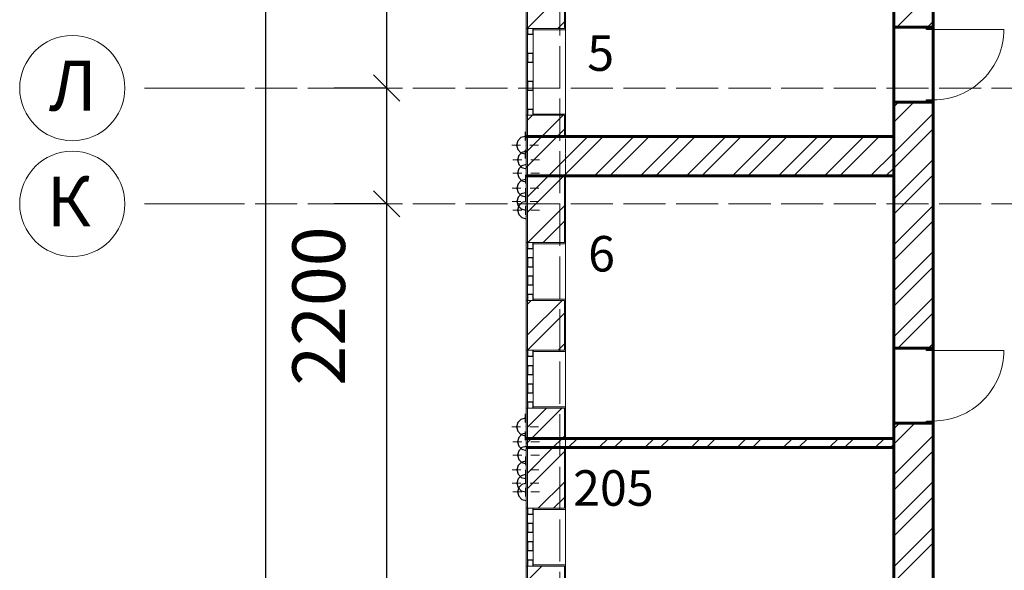
# Model space of a CAD drawing. Units: millimetres. Extents: x -140078 to 52228, y -57717 to 124237.
# Drawn here: x -91140 to -72425, y 90093 to 100562 of the extents above; entities that cross this region are included whole.
import ezdxf

# ---------------------------------------------------------------- set-up
doc = ezdxf.new("R2010")
doc.units = ezdxf.units.MM
doc.linetypes.add('PDF_IMPORT', pattern=[1, 0.8, -0.2])
doc.layers.add('Размеры', color=10, linetype='Continuous')
doc.styles.get("Standard").update_dxf_attribs({"font": 'txt', "oblique": 15, "height": 1000})
doc.dimstyles.new('ISO-25', dxfattribs={"dimtxt": 1000, "dimasz": 500, "dimexe": 1000, "dimexo": 1, "dimgap": 1, "dimtad": 1, "dimdec": 0, "dimtxsty": 'Standard', "dimblk": 'OBLIQUE', "dimcen": 2.5, "dimadec": 0, "dimazin": 0, "dimtfac": 1, "dimtdec": 0, "dimtmove": 0, "dimatfit": 3, "dimfxl": 1, "dimarcsym": 0})

# ---------------------------------------------------------------- blocks, each defined once
blk = doc.blocks.new('_Oblique')
at = {"color": 0, "linetype": 'ByBlock', "lineweight": -2}
blk.add_line((-0.5, -0.5), (0.5, 0.5), dxfattribs=at)
blk = doc.blocks.new('*D24')
at = {"layer": 'Defpoints', "color": 0, "transparency": 16777216}
for p in [(-84164, 97061), (-84164, 97061), (-84164, 68461)]:
    blk.add_point(p, dxfattribs=at)
at = {"layer": 'Размеры', "color": 0, "lineweight": -2, "transparency": 16777216}
for p, q in [((-84165, 97061), (-85164, 97061)), ((-84164, 68461), (-84164, 97061)), ((-84165, 68461), (-85164, 68461))]:
    blk.add_line(p, q, dxfattribs=at)
at = {"layer": 'Размеры', "color": 0, "lineweight": -2, "transparency": 16777216, "xscale": 500, "yscale": 500, "zscale": 500}
for p, rotation in [((-84164, 97061), 90), ((-84164, 68461), 270)]:
    blk.add_blockref('_Oblique', p, dxfattribs=dict(at, rotation=rotation))
at = {"layer": 'Размеры', "color": 0, "transparency": 16777216, "insert": (-84665, 82761), "char_height": 1000, "attachment_point": 5, "rotation": 90}
blk.add_mtext('28600', dxfattribs=at)
blk = doc.blocks.new('*D25')
at = {"layer": 'Defpoints', "color": 0, "transparency": 16777216}
for p in [(-84164, 99261), (-84164, 99261), (-84164, 97061)]:
    blk.add_point(p, dxfattribs=at)
at = {"layer": 'Размеры', "color": 0, "lineweight": -2, "transparency": 16777216}
for p, q in [((-84165, 99261), (-85164, 99261)), ((-84164, 97061), (-84164, 99261)), ((-84165, 97061), (-85164, 97061))]:
    blk.add_line(p, q, dxfattribs=at)
at = {"layer": 'Размеры', "color": 0, "lineweight": -2, "transparency": 16777216, "xscale": 500, "yscale": 500, "zscale": 500}
for p, rotation in [((-84164, 99261), 90), ((-84164, 97061), 270)]:
    blk.add_blockref('_Oblique', p, dxfattribs=dict(at, rotation=rotation))
at = {"layer": 'Размеры', "color": 0, "transparency": 16777216, "insert": (-85327, 95117), "char_height": 1000, "attachment_point": 5, "rotation": 90}
blk.add_mtext('2200', dxfattribs=at)
blk = doc.blocks.new('*D26')
at = {"layer": 'Defpoints', "color": 0, "transparency": 16777216}
for p in [(-84164, 102561), (-84164, 102561), (-84164, 99261)]:
    blk.add_point(p, dxfattribs=at)
at = {"layer": 'Размеры', "color": 0, "lineweight": -2, "transparency": 16777216}
for p, q in [((-85666, 101362), (-85666, 105006)), ((-84165, 102561), (-85164, 102561)), ((-84164, 99261), (-84164, 102561)), ((-84164, 100911), (-85666, 101362)), ((-84165, 99261), (-85164, 99261))]:
    blk.add_line(p, q, dxfattribs=at)
at = {"layer": 'Размеры', "color": 0, "lineweight": -2, "transparency": 16777216, "xscale": 500, "yscale": 500, "zscale": 500}
for p, rotation in [((-84164, 102561), 90), ((-84164, 99261), 270)]:
    blk.add_blockref('_Oblique', p, dxfattribs=dict(at, rotation=rotation))
at = {"layer": 'Размеры', "color": 0, "transparency": 16777216, "insert": (-86167, 103184), "char_height": 1000, "attachment_point": 5, "rotation": 90}
blk.add_mtext('3300', dxfattribs=at)
blk = doc.blocks.new('*D28')
at = {"layer": 'Defpoints', "color": 0, "transparency": 16777216}
for p in [(-87665, 105861), (-86461, 105861), (-87665, -16239)]:
    blk.add_point(p, dxfattribs=at)
at = {"layer": 'Размеры', "color": 0, "lineweight": -2, "transparency": 16777216}
for p, q in [((-87664, 105861), (-85461, 105861)), ((-86461, -16239), (-86461, 105861)), ((-87664, -16239), (-85461, -16239))]:
    blk.add_line(p, q, dxfattribs=at)
at = {"layer": 'Размеры', "color": 0, "lineweight": -2, "transparency": 16777216, "xscale": 500, "yscale": 500, "zscale": 500}
for p, rotation in [((-86461, 105861), 90), ((-86461, -16239), 270)]:
    blk.add_blockref('_Oblique', p, dxfattribs=dict(at, rotation=rotation))
at = {"layer": 'Размеры', "color": 0, "transparency": 16777216, "insert": (-86962, 44811), "char_height": 1000, "attachment_point": 5, "rotation": 90}
blk.add_mtext('122100', dxfattribs=at)

msp = doc.modelspace()

# ---------------------------------------------------------------- linework, layer by layer
at = {"linetype": 'PDF_IMPORT', "lineweight": 5, "ltscale": 1000}
for p, q in [((-80872.4, 108061.3), (-80872.4, -24538.7)), ((-87664.9, 99261.3), (51127.6, 99261.3)), ((-87664.9, 97061.3), (51127.6, 97061.3))]:
    msp.add_line(p, q, dxfattribs=at)
at = {"color": 251, "lineweight": 20, "true_color": 0x696969}
for p, q in [((-81510.4, 106499.3), (-81510.4, 52445.3)), ((-81510.4, 98338.3), (-81510.4, 97590.3)), ((-81510.4, 92602.1), (-81510.4, 92426.1))]:
    msp.add_line(p, q, dxfattribs=at)
at = {"color": 165, "linetype": 'PDF_IMPORT', "lineweight": 20, "ltscale": 1.773349, "true_color": 0x54679e}
msp.add_line((-81510.4, 106499.3), (-81510.4, 52445.3), dxfattribs=at)
at = {"color": 251, "linetype": 'PDF_IMPORT', "lineweight": 20, "ltscale": 1.558152, "true_color": 0x696969}
msp.add_line((-80762.4, 53171.3), (-80762.4, 105751.3), dxfattribs=at)
at = {"color": 165, "linetype": 'PDF_IMPORT', "lineweight": 20, "ltscale": 0.312874, "true_color": 0x54679e}
msp.add_line((-80762.4, 53171.3), (-80762.4, 105751.3), dxfattribs=at)
at = {"color": 7, "lineweight": 60, "ltscale": 1.247994}
msp.add_line((-74524, 105751.3), (-74524, 53171.3), dxfattribs=at)
at = {"color": 7, "lineweight": 15}
for p, q in [((-73776, 105751.3), (-73776, 65227.3)), ((-80762.4, 101408.5), (-80762.4, 98338.3)), ((-74524, 98338.3), (-74524, 101408.5)), ((-80762.4, 98338.3), (-74524, 98338.3)), ((-74524, 97590.3), (-80762.4, 97590.3)), ((-80762.4, 97590.3), (-80762.4, 92602.1)), ((-74524, 92602.1), (-74524, 97590.3)), ((-80762.4, 92602.1), (-74524, 92602.1)), ((-74524, 92426.1), (-80762.4, 92426.1)), ((-80762.4, 92426.1), (-80762.4, 83329.1)), ((-74524, 83329.1), (-74524, 92426.1))]:
    msp.add_line(p, q, dxfattribs=at)
at = {"color": 7, "linetype": 'PDF_IMPORT', "lineweight": 60, "ltscale": 1.70079}
msp.add_line((-73776, 53171.3), (-73776, 105751.3), dxfattribs=at)
at = {"color": 14, "lineweight": 20, "true_color": 0xa80e02}
for p, q in [((-81488.4, 101408.5), (-81488.4, 100394.3)), ((-80784.4, 100394.3), (-80784.4, 101408.5)), ((-81488.4, 100394.3), (-81378.4, 100394.3)), ((-81378.4, 100394.3), (-81488.4, 100394.3)), ((-81488.4, 100394.3), (-81378.4, 100394.3)), ((-81378.4, 100394.3), (-80784.4, 100394.3)), ((-81378.4, 98744.3), (-81488.4, 98744.3)), ((-81488.4, 98744.3), (-81378.4, 98744.3)), ((-81378.4, 98744.3), (-81488.4, 98744.3)), ((-81488.4, 98744.3), (-81488.4, 98338.3)), ((-80784.4, 98744.3), (-81378.4, 98744.3)), ((-80784.4, 98338.3), (-80784.4, 98744.3)), ((-81488.4, 98338.3), (-81488.4, 97590.3)), ((-81488.4, 97590.3), (-81488.4, 96324.5)), ((-80784.4, 96324.5), (-80784.4, 97590.3)), ((-81488.4, 96324.5), (-81378.4, 96324.5)), ((-81378.4, 96324.5), (-81488.4, 96324.5)), ((-81488.4, 96324.5), (-81378.4, 96324.5)), ((-81378.4, 96324.5), (-80784.4, 96324.5)), ((-81378.4, 95224.5), (-81488.4, 95224.5)), ((-81488.4, 95224.5), (-81378.4, 95224.5)), ((-81378.4, 95224.5), (-81488.4, 95224.5)), ((-81488.4, 95224.5), (-81488.4, 94276.8)), ((-80784.4, 95224.5), (-81378.4, 95224.5)), ((-80784.4, 94276.8), (-80784.4, 95224.5)), ((-81488.4, 94276.8), (-81378.4, 94276.8)), ((-81378.4, 94276.8), (-81488.4, 94276.8)), ((-81488.4, 94276.8), (-81378.4, 94276.8)), ((-81378.4, 94276.8), (-80784.4, 94276.8)), ((-81378.4, 93176.9), (-81488.4, 93176.9)), ((-81488.4, 93176.9), (-81378.4, 93176.9)), ((-81378.4, 93176.9), (-81488.4, 93176.9)), ((-81488.4, 93176.9), (-81488.4, 92602.1)), ((-80784.4, 93176.9), (-81378.4, 93176.9)), ((-80784.4, 92602.1), (-80784.4, 93176.9)), ((-81488.4, 92602.1), (-81488.4, 92426.1)), ((-81488.4, 92426.1), (-81488.4, 91273.6)), ((-80784.4, 91273.6), (-80784.4, 92426.1)), ((-81488.4, 91273.6), (-81378.4, 91273.6)), ((-81378.4, 91273.6), (-81488.4, 91273.6)), ((-81488.4, 91273.6), (-81378.4, 91273.6)), ((-81378.4, 91273.6), (-80784.4, 91273.6)), ((-81378.4, 90173.6), (-81488.4, 90173.6)), ((-81488.4, 90173.6), (-81378.4, 90173.6)), ((-81378.4, 90173.6), (-81488.4, 90173.6)), ((-81488.4, 90173.6), (-81488.4, 89334.9)), ((-80784.4, 90173.6), (-81378.4, 90173.6)), ((-80784.4, 89334.9), (-80784.4, 90173.6))]:
    msp.add_line(p, q, dxfattribs=at)
at = {"color": 11, "lineweight": 5, "true_color": 0xfd8379}
for p, q in [((-80784.4, 101105.3), (-81488.4, 100401.3)), ((-74466.8, 100422.6), (-73776, 101113.5)), ((-80784.4, 100522), (-80912, 100394.3)), ((-73883.5, 100422.6), (-73776, 100530.1)), ((-74524, 98615.4), (-74146.7, 98992.6)), ((-74524, 98907.1), (-74438.5, 98992.6)), ((-81395.4, 98744.3), (-81488.4, 98651.2)), ((-81218, 98338.3), (-80812.1, 98744.3)), ((-74524, 98032.1), (-73776, 98780.1)), ((-80784.4, 98480.2), (-80926.3, 98338.3)), ((-74524, 97740.4), (-73776, 98488.4)), ((-81488.4, 97776.2), (-80926.3, 98338.3)), ((-80926.3, 98338.3), (-81488.4, 97776.2)), ((-81488.4, 98067.9), (-81218, 98338.3)), ((-81218, 98338.3), (-81488.4, 98067.9)), ((-80762.4, 97627.1), (-80051.2, 98338.3)), ((-80762.4, 97918.8), (-80343, 98338.3)), ((-80215.9, 97590.3), (-79467.9, 98338.3)), ((-79924.2, 97590.3), (-79176.2, 98338.3)), ((-79340.9, 97590.3), (-78592.9, 98338.3)), ((-79049.1, 97590.3), (-78301.1, 98338.3)), ((-78465.8, 97590.3), (-77717.8, 98338.3)), ((-78174.1, 97590.3), (-77426.1, 98338.3)), ((-77590.8, 97590.3), (-76842.8, 98338.3)), ((-77299, 97590.3), (-76551, 98338.3)), ((-76715.7, 97590.3), (-75967.7, 98338.3)), ((-76424, 97590.3), (-75676, 98338.3)), ((-75840.7, 97590.3), (-75092.7, 98338.3)), ((-75548.9, 97590.3), (-74800.9, 98338.3)), ((-81510.4, 98045.9), (-81488.4, 98067.9)), ((-81091, 97590.3), (-80784.4, 97896.8)), ((-80784.4, 97896.8), (-81091, 97590.3)), ((-80784.4, 97896.8), (-80762.4, 97918.8)), ((-80762.4, 97918.8), (-80784.4, 97896.8)), ((-74965.6, 97590.3), (-74524, 98032.1)), ((-74524, 97157), (-73776, 97905)), ((-81510.4, 97754.2), (-81488.4, 97776.2)), ((-74673.9, 97590.3), (-74524, 97740.4)), ((-81488.4, 96901.1), (-80799.2, 97590.3)), ((-81488.4, 97192.8), (-81091, 97590.3)), ((-80799.2, 97590.3), (-80784.4, 97605.1)), ((-80784.4, 97605.1), (-80799.2, 97590.3)), ((-80784.4, 97605.1), (-80762.4, 97627.1)), ((-80762.4, 97627.1), (-80784.4, 97605.1)), ((-74524, 96865.3), (-73776, 97613.3)), ((-80784.4, 97021.8), (-81481.8, 96324.5)), ((-74524, 96282), (-73776, 97030)), ((-80784.4, 96730.1), (-81190, 96324.5)), ((-74524, 95990.3), (-73776, 96738.3)), ((-74524, 95406.9), (-73776, 96154.9)), ((-74524, 95115.3), (-73776, 95863.3)), ((-74524, 94531.9), (-73776, 95279.9)), ((-81414.9, 95224.5), (-81488.4, 95151)), ((-81488.4, 94567.7), (-80831.7, 95224.5)), ((-80784.4, 94980), (-81487.5, 94276.8)), ((-74446.2, 94318), (-73776, 94988.2)), ((-80784.4, 94396.6), (-80904.3, 94276.8)), ((-73862.9, 94318), (-73776, 94404.9)), ((-81488.4, 92817.5), (-81129.2, 93176.9)), ((-80837.4, 93176.9), (-81412.2, 92602.1)), ((-74524, 92490.2), (-74126.1, 92887.9)), ((-74524, 92781.7), (-74417.8, 92887.9)), ((-80784.4, 92646.4), (-80828.6, 92602.1)), ((-74524, 91906.7), (-73776, 92654.7)), ((-81510.4, 92504), (-81488.4, 92526)), ((-81488.4, 92526), (-81412.2, 92602.1)), ((-81412.2, 92602.1), (-81488.4, 92526)), ((-81004.6, 92426.1), (-80828.6, 92602.1)), ((-80828.6, 92602.1), (-81004.6, 92426.1)), ((-80713.1, 92426.1), (-80537.1, 92602.1)), ((-80129.6, 92426.1), (-79953.6, 92602.1)), ((-79838.1, 92426.1), (-79662.1, 92602.1)), ((-79254.5, 92426.1), (-79078.5, 92602.1)), ((-78963, 92426.1), (-78787, 92602.1)), ((-78379.5, 92426.1), (-78203.5, 92602.1)), ((-78088, 92426.1), (-77912, 92602.1)), ((-77504.4, 92426.1), (-77328.4, 92602.1)), ((-77212.9, 92426.1), (-77036.9, 92602.1)), ((-76629.4, 92426.1), (-76453.4, 92602.1)), ((-76337.9, 92426.1), (-76161.9, 92602.1)), ((-75754.3, 92426.1), (-75578.3, 92602.1)), ((-75462.8, 92426.1), (-75286.8, 92602.1)), ((-74879.3, 92426.1), (-74703.3, 92602.1)), ((-74587.8, 92426.1), (-74524, 92490.2)), ((-81488.4, 91942.4), (-81004.6, 92426.1)), ((-80784.4, 92354.9), (-81488.4, 91650.9)), ((-74524, 91615.2), (-73776, 92363.2)), ((-80784.4, 91771.4), (-81282.4, 91273.6)), ((-74524, 91031.6), (-73776, 91779.6)), ((-80784.4, 91479.9), (-80990.6, 91273.6)), ((-74524, 90740.1), (-73776, 91488.1)), ((-74524, 90156.6), (-73776, 90904.6)), ((-74524, 89865.1), (-73776, 90613.1)), ((-81215.6, 90173.6), (-81488.4, 89900.8))]:
    msp.add_line(p, q, dxfattribs=at)
at = {"color": 253, "lineweight": 5, "true_color": 0x93a0c6}
for p, q in [((-81496.6, 100524), (-81496.6, 100524)), ((-81311, 98747.8), (-81311, 98747.8)), ((-81520.5, 98057), (-81520.5, 98057)), ((-81657.5, 97167.3), (-81657.5, 97167.3)), ((-81532.6, 96823.6), (-81532.6, 96823.6)), ((-80770.3, 96919.1), (-80770.3, 96919.1)), ((-80770.3, 96306.6), (-80770.3, 96306.6)), ((-81496.1, 92924.2), (-81496.1, 92924.2)), ((-80766.5, 92185.8), (-80766.5, 92185.8)), ((-81580.5, 91889.6), (-81580.5, 91889.6)), ((-81580.5, 91889.6), (-81580.5, 91889.6)), ((-81507.9, 91690.5), (-81507.9, 91690.5)), ((-81507.9, 91690.5), (-81507.9, 91690.5)), ((-80770.3, 90181.3), (-80770.3, 90181.3))]:
    msp.add_line(p, q, dxfattribs=at)
at = {"color": 165, "lineweight": 20, "true_color": 0x54679e}
for p, q in [((-81488.4, 100394.3), (-81510.4, 100394.3)), ((-81510.4, 100394.3), (-81488.4, 100394.3)), ((-81378.4, 100394.3), (-81378.4, 100372.3)), ((-81378.4, 100372.3), (-80762.4, 100372.3)), ((-80762.4, 100372.3), (-81378.4, 100372.3)), ((-80762.4, 100372.3), (-80762.4, 100394.3)), ((-80762.4, 100394.3), (-80762.4, 100372.3)), ((-81488.4, 98744.3), (-81510.4, 98744.3)), ((-81510.4, 98744.3), (-81488.4, 98744.3)), ((-81378.4, 98744.3), (-81378.4, 98766.3)), ((-81378.4, 98766.3), (-80762.4, 98766.3)), ((-80762.4, 98766.3), (-81378.4, 98766.3)), ((-80762.4, 98766.3), (-80762.4, 98744.3)), ((-80762.4, 98744.3), (-80762.4, 98766.3)), ((-81488.4, 96324.5), (-81510.4, 96324.5)), ((-81510.4, 96324.5), (-81488.4, 96324.5)), ((-81378.4, 96324.5), (-81378.4, 96302.5)), ((-81378.4, 96302.5), (-80762.4, 96302.5)), ((-80762.4, 96302.5), (-81378.4, 96302.5)), ((-80762.4, 96302.5), (-80762.4, 96324.5)), ((-80762.4, 96324.5), (-80762.4, 96302.5)), ((-81488.4, 95224.5), (-81510.4, 95224.5)), ((-81510.4, 95224.5), (-81488.4, 95224.5)), ((-81378.4, 95224.5), (-81378.4, 95246.5)), ((-81378.4, 95246.5), (-80762.4, 95246.5)), ((-80762.4, 95246.5), (-81378.4, 95246.5)), ((-80762.4, 95246.5), (-80762.4, 95224.5)), ((-80762.4, 95224.5), (-80762.4, 95246.5)), ((-81488.4, 94276.8), (-81510.4, 94276.8)), ((-81510.4, 94276.8), (-81488.4, 94276.8)), ((-81378.4, 94276.8), (-81378.4, 94254.8)), ((-81378.4, 94254.8), (-80762.4, 94254.8)), ((-80762.4, 94254.8), (-81378.4, 94254.8)), ((-80762.4, 94254.8), (-80762.4, 94276.8)), ((-80762.4, 94276.8), (-80762.4, 94254.8)), ((-81488.4, 93176.9), (-81510.4, 93176.9)), ((-81510.4, 93176.9), (-81488.4, 93176.9)), ((-81378.4, 93176.9), (-81378.4, 93198.9)), ((-81378.4, 93198.9), (-80762.4, 93198.9)), ((-80762.4, 93198.9), (-81378.4, 93198.9)), ((-80762.4, 93198.9), (-80762.4, 93176.9)), ((-80762.4, 93176.9), (-80762.4, 93198.9)), ((-81488.4, 91273.6), (-81510.4, 91273.6)), ((-81510.4, 91273.6), (-81488.4, 91273.6)), ((-81378.4, 91273.6), (-81378.4, 91251.6)), ((-81378.4, 91251.6), (-80762.4, 91251.6)), ((-80762.4, 91251.6), (-81378.4, 91251.6)), ((-80762.4, 91251.6), (-80762.4, 91273.6)), ((-80762.4, 91273.6), (-80762.4, 91251.6)), ((-81488.4, 90173.6), (-81510.4, 90173.6)), ((-81510.4, 90173.6), (-81488.4, 90173.6)), ((-81378.4, 90173.6), (-81378.4, 90195.6)), ((-81378.4, 90195.6), (-80762.4, 90195.6)), ((-80762.4, 90195.6), (-81378.4, 90195.6)), ((-80762.4, 90195.6), (-80762.4, 90173.6)), ((-80762.4, 90173.6), (-80762.4, 90195.6))]:
    msp.add_line(p, q, dxfattribs=at)
at = {"color": 30, "lineweight": 15, "true_color": 0xff6600}
for p, q in [((-81510.4, 98744.3), (-81510.4, 100394.3)), ((-80762.4, 98766.3), (-80762.4, 100372.3)), ((-73776, 100378.6), (-72434, 100378.6)), ((-81488.4, 100284.3), (-81488.4, 99917.6)), ((-81378.4, 99917.6), (-81378.4, 100284.3)), ((-81488.4, 99752.6), (-81488.4, 99386)), ((-81378.4, 99386), (-81378.4, 99752.6)), ((-81488.4, 99221), (-81488.4, 98854.3)), ((-81378.4, 98854.3), (-81378.4, 99221)), ((-81510.4, 95224.5), (-81510.4, 96324.5)), ((-81488.4, 96214.5), (-81488.4, 96031.2)), ((-81378.4, 96031.2), (-81378.4, 96214.5)), ((-80762.4, 95246.5), (-80762.4, 96302.5)), ((-81488.4, 95866.2), (-81488.4, 95682.9)), ((-81378.4, 95682.9), (-81378.4, 95866.2)), ((-81488.4, 95517.9), (-81488.4, 95334.5)), ((-81378.4, 95334.5), (-81378.4, 95517.9)), ((-81510.4, 93176.9), (-81510.4, 94276.8)), ((-81488.4, 94166.8), (-81488.4, 93983.5)), ((-81378.4, 93983.5), (-81378.4, 94166.8)), ((-80762.4, 93198.9), (-80762.4, 94254.8)), ((-73776, 94274), (-72434, 94274)), ((-81488.4, 93818.5), (-81488.4, 93635)), ((-81378.4, 93635), (-81378.4, 93818.5)), ((-81488.4, 93470), (-81488.4, 93286.9)), ((-81378.4, 93286.9), (-81378.4, 93470)), ((-81510.4, 90173.6), (-81510.4, 91273.6)), ((-81488.4, 91163.6), (-81488.4, 90980.2)), ((-81378.4, 90980.2), (-81378.4, 91163.6)), ((-80762.4, 90195.6), (-80762.4, 91251.6)), ((-81488.4, 90815.2), (-81488.4, 90631.8)), ((-81378.4, 90631.8), (-81378.4, 90815.2)), ((-81488.4, 90466.8), (-81488.4, 90283.6)), ((-81378.4, 90283.6), (-81378.4, 90466.8))]:
    msp.add_line(p, q, dxfattribs=at)
at = {"color": 30, "lineweight": 30, "true_color": 0xff6600}
for p, q in [((-81488.4, 100394.3), (-81488.4, 100284.3)), ((-81378.4, 100284.3), (-81378.4, 100394.3)), ((-73902.5, 100378.6), (-73902.5, 100422.6)), ((-73902.5, 100422.6), (-73776, 100422.6)), ((-73776, 100378.6), (-73902.5, 100378.6)), ((-73776, 100422.6), (-73776, 100378.6)), ((-81488.4, 100284.3), (-81378.4, 100284.3)), ((-81378.4, 99917.6), (-81488.4, 99917.6)), ((-81488.4, 99917.6), (-81488.4, 99835.1)), ((-81488.4, 99835.1), (-81488.4, 99752.6)), ((-81378.4, 99835.1), (-81378.4, 99917.6)), ((-81378.4, 99752.6), (-81378.4, 99835.1)), ((-81488.4, 99752.6), (-81378.4, 99752.6)), ((-81378.4, 99386), (-81488.4, 99386)), ((-81488.4, 99386), (-81488.4, 99303.5)), ((-81378.4, 99303.5), (-81378.4, 99386)), ((-81488.4, 99303.5), (-81488.4, 99221)), ((-81488.4, 99221), (-81378.4, 99221)), ((-81378.4, 99221), (-81378.4, 99303.5)), ((-73902.5, 98992.6), (-73902.5, 99036.6)), ((-73902.5, 99036.6), (-73776, 99036.6)), ((-73776, 99036.6), (-73776, 98992.6)), ((-81378.4, 98854.3), (-81488.4, 98854.3)), ((-81488.4, 98854.3), (-81488.4, 98744.3)), ((-81378.4, 98744.3), (-81378.4, 98854.3)), ((-73776, 98992.6), (-73902.5, 98992.6)), ((-81488.4, 96324.5), (-81488.4, 96214.5)), ((-81488.4, 96214.5), (-81378.4, 96214.5)), ((-81378.4, 96214.5), (-81378.4, 96324.5)), ((-81378.4, 96031.2), (-81488.4, 96031.2)), ((-81488.4, 96031.2), (-81488.4, 95948.7)), ((-81378.4, 95948.7), (-81378.4, 96031.2)), ((-81488.4, 95948.7), (-81488.4, 95866.2)), ((-81488.4, 95866.2), (-81378.4, 95866.2)), ((-81378.4, 95866.2), (-81378.4, 95948.7)), ((-81378.4, 95682.9), (-81488.4, 95682.9)), ((-81488.4, 95682.9), (-81488.4, 95600.4)), ((-81378.4, 95600.4), (-81378.4, 95682.9)), ((-81488.4, 95600.4), (-81488.4, 95517.9)), ((-81488.4, 95517.9), (-81378.4, 95517.9)), ((-81378.4, 95517.9), (-81378.4, 95600.4)), ((-81378.4, 95334.5), (-81488.4, 95334.5)), ((-81488.4, 95334.5), (-81488.4, 95224.5)), ((-81378.4, 95224.5), (-81378.4, 95334.5)), ((-81488.4, 94276.8), (-81488.4, 94166.8)), ((-81488.4, 94166.8), (-81378.4, 94166.8)), ((-81378.4, 94166.8), (-81378.4, 94276.8)), ((-73902.5, 94274), (-73902.5, 94318)), ((-73902.5, 94318), (-73776, 94318)), ((-73776, 94274), (-73902.5, 94274)), ((-73776, 94318), (-73776, 94274)), ((-81378.4, 93983.5), (-81488.4, 93983.5)), ((-81488.4, 93983.5), (-81488.4, 93901)), ((-81378.4, 93901), (-81378.4, 93983.5)), ((-81488.4, 93901), (-81488.4, 93818.5)), ((-81488.4, 93818.5), (-81378.4, 93818.5)), ((-81378.4, 93818.5), (-81378.4, 93901)), ((-81378.4, 93635), (-81488.4, 93635)), ((-81488.4, 93635), (-81488.4, 93552.5)), ((-81378.4, 93552.5), (-81378.4, 93635)), ((-81488.4, 93552.5), (-81488.4, 93470)), ((-81488.4, 93470), (-81378.4, 93470)), ((-81378.4, 93470), (-81378.4, 93552.5)), ((-81378.4, 93286.9), (-81488.4, 93286.9)), ((-81488.4, 93286.9), (-81488.4, 93176.9)), ((-81378.4, 93176.9), (-81378.4, 93286.9)), ((-73902.5, 92887.9), (-73902.5, 92931.9)), ((-73902.5, 92931.9), (-73776, 92931.9)), ((-73776, 92887.9), (-73902.5, 92887.9)), ((-73776, 92931.9), (-73776, 92887.9)), ((-81488.4, 91273.6), (-81488.4, 91163.6)), ((-81488.4, 91163.6), (-81378.4, 91163.6)), ((-81378.4, 91163.6), (-81378.4, 91273.6)), ((-81378.4, 90980.2), (-81488.4, 90980.2)), ((-81488.4, 90980.2), (-81488.4, 90897.7)), ((-81378.4, 90897.7), (-81378.4, 90980.2)), ((-81488.4, 90897.7), (-81488.4, 90815.2)), ((-81488.4, 90815.2), (-81378.4, 90815.2)), ((-81378.4, 90815.2), (-81378.4, 90897.7)), ((-81378.4, 90631.8), (-81488.4, 90631.8)), ((-81488.4, 90631.8), (-81488.4, 90549.3)), ((-81378.4, 90549.3), (-81378.4, 90631.8)), ((-81488.4, 90549.3), (-81488.4, 90466.8)), ((-81488.4, 90466.8), (-81378.4, 90466.8)), ((-81378.4, 90466.8), (-81378.4, 90549.3)), ((-81378.4, 90283.6), (-81488.4, 90283.6)), ((-81488.4, 90283.6), (-81488.4, 90173.6)), ((-81378.4, 90173.6), (-81378.4, 90283.6))]:
    msp.add_line(p, q, dxfattribs=at)
at = {"color": 7, "lineweight": 60}
for p, q in [((-74524, 100422.6), (-74524, 100463.3)), ((-74524, 100463.3), (-74524, 100422.6)), ((-74524, 100422.6), (-74524, 100463.3)), ((-73902.5, 100422.6), (-74524, 100422.6)), ((-74524, 100422.6), (-73902.5, 100422.6)), ((-73902.5, 100422.6), (-74524, 100422.6)), ((-73776, 100422.6), (-73902.5, 100422.6)), ((-73902.5, 100422.6), (-73776, 100422.6)), ((-73776, 100422.6), (-73902.5, 100422.6)), ((-73776, 100463.3), (-73776, 100422.6)), ((-73776, 100422.6), (-73776, 100463.3)), ((-73776, 100463.3), (-73776, 100422.6)), ((-73902.5, 98992.6), (-74524, 98992.6)), ((-74524, 98992.6), (-73902.5, 98992.6)), ((-73902.5, 98992.6), (-74524, 98992.6)), ((-74524, 98992.6), (-74524, 98951.9)), ((-74524, 98951.9), (-74524, 98992.6)), ((-74524, 98992.6), (-74524, 98951.9)), ((-73776, 98992.6), (-73902.5, 98992.6)), ((-73902.5, 98992.6), (-73776, 98992.6)), ((-73776, 98992.6), (-73902.5, 98992.6)), ((-73776, 98951.9), (-73776, 98992.6)), ((-73776, 98992.6), (-73776, 98951.9)), ((-73776, 98951.9), (-73776, 98992.6)), ((-81488.4, 98338.3), (-81510.4, 98338.3)), ((-81510.4, 98338.3), (-81488.4, 98338.3)), ((-81488.4, 98338.3), (-80784.4, 98338.3)), ((-80784.4, 98338.3), (-81488.4, 98338.3)), ((-80784.4, 98338.3), (-80762.4, 98338.3)), ((-80762.4, 98338.3), (-80784.4, 98338.3)), ((-80762.4, 98338.3), (-80784.4, 98338.3)), ((-80784.4, 98338.3), (-80762.4, 98338.3)), ((-74524, 98338.3), (-80762.4, 98338.3)), ((-81488.4, 97590.3), (-81510.4, 97590.3)), ((-81510.4, 97590.3), (-81488.4, 97590.3)), ((-80784.4, 97590.3), (-81488.4, 97590.3)), ((-81488.4, 97590.3), (-80784.4, 97590.3)), ((-80784.4, 97590.3), (-80762.4, 97590.3)), ((-80762.4, 97590.3), (-80784.4, 97590.3)), ((-80762.4, 97590.3), (-80784.4, 97590.3)), ((-80784.4, 97590.3), (-80762.4, 97590.3)), ((-80762.4, 97590.3), (-74524, 97590.3)), ((-74524, 94318), (-74524, 94358.7)), ((-74524, 94358.7), (-74524, 94318)), ((-74524, 94318), (-74524, 94358.7)), ((-73776, 94358.7), (-73776, 94318)), ((-73776, 94318), (-73776, 94358.7)), ((-73776, 94358.7), (-73776, 94318)), ((-73902.5, 94318), (-74524, 94318)), ((-74524, 94318), (-73902.5, 94318)), ((-73902.5, 94318), (-74524, 94318)), ((-73776, 94318), (-73902.5, 94318)), ((-73902.5, 94318), (-73776, 94318)), ((-73776, 94318), (-73902.5, 94318)), ((-73902.5, 92887.9), (-74524, 92887.9)), ((-74524, 92887.9), (-73902.5, 92887.9)), ((-73902.5, 92887.9), (-74524, 92887.9)), ((-74524, 92887.9), (-74524, 92847.2)), ((-74524, 92847.2), (-74524, 92887.9)), ((-74524, 92887.9), (-74524, 92847.2)), ((-73776, 92887.9), (-73902.5, 92887.9)), ((-73902.5, 92887.9), (-73776, 92887.9)), ((-73776, 92887.9), (-73902.5, 92887.9)), ((-73776, 92847.2), (-73776, 92887.9)), ((-73776, 92887.9), (-73776, 92847.2)), ((-73776, 92847.2), (-73776, 92887.9)), ((-81488.4, 92602.1), (-81510.4, 92602.1)), ((-81510.4, 92602.1), (-81488.4, 92602.1)), ((-81488.4, 92602.1), (-80784.4, 92602.1)), ((-80784.4, 92602.1), (-81488.4, 92602.1)), ((-80784.4, 92602.1), (-80762.4, 92602.1)), ((-80762.4, 92602.1), (-80784.4, 92602.1)), ((-80762.4, 92602.1), (-80784.4, 92602.1)), ((-80784.4, 92602.1), (-80762.4, 92602.1)), ((-74524, 92602.1), (-80762.4, 92602.1)), ((-81488.4, 92426.1), (-81510.4, 92426.1)), ((-81510.4, 92426.1), (-81488.4, 92426.1)), ((-80784.4, 92426.1), (-81488.4, 92426.1)), ((-81488.4, 92426.1), (-80784.4, 92426.1)), ((-80784.4, 92426.1), (-80762.4, 92426.1)), ((-80762.4, 92426.1), (-80784.4, 92426.1)), ((-80762.4, 92426.1), (-80784.4, 92426.1)), ((-80784.4, 92426.1), (-80762.4, 92426.1)), ((-80762.4, 92426.1), (-74524, 92426.1))]:
    msp.add_line(p, q, dxfattribs=at)
at = {"color": 32, "lineweight": 5, "true_color": 0xdb4f00}
for p, q in [((-87664.9, 99261.3), (-88764.9, 99261.3)), ((-87664.9, 99261.3), (-87664.9, 99261.3)), ((-87664.9, 99261.3), (-87664.9, 99261.3)), ((-87664.9, 97061.3), (-88764.9, 97061.3)), ((-87664.9, 97061.3), (-87664.9, 97061.3)), ((-87664.9, 97061.3), (-87664.9, 97061.3))]:
    msp.add_line(p, q, dxfattribs=at)
at = {"color": 14, "lineweight": 30, "true_color": 0xa80e02}
for p, q in [((-81673.4, 98258.6), (-81695.4, 98176.1)), ((-81612.9, 98319), (-81673.4, 98258.6)), ((-81530.4, 98341.1), (-81612.9, 98319)), ((-81510.4, 98339.9), (-81530.4, 98341.1)), ((-81695.4, 98176.1), (-81673.4, 98093.6)), ((-81673.4, 98093.6), (-81612.9, 98033.2)), ((-81653.4, 97976.9), (-81675.4, 97894.4)), ((-81675.4, 97894.4), (-81653.4, 97811.9)), ((-81592.9, 98037.3), (-81653.4, 97976.9)), ((-81612.9, 98033.2), (-81530.4, 98011.1)), ((-81510.4, 98059.4), (-81592.9, 98037.3)), ((-81530.4, 98011.1), (-81510.4, 98012.3)), ((-81653.4, 97723.9), (-81675.4, 97641.4)), ((-81653.4, 97811.9), (-81592.9, 97751.5)), ((-81592.9, 97784.3), (-81653.4, 97723.9)), ((-81510.4, 97806.4), (-81592.9, 97784.3)), ((-81592.9, 97751.5), (-81510.4, 97729.4)), ((-81675.4, 97641.4), (-81653.4, 97558.9)), ((-81653.4, 97558.9), (-81592.9, 97498.5)), ((-81524.7, 97524.8), (-81607.2, 97502.6)), ((-81510.4, 97524.1), (-81524.7, 97524.8)), ((-81667.7, 97442.3), (-81689.7, 97359.8)), ((-81689.7, 97359.8), (-81667.7, 97277.3)), ((-81607.2, 97502.6), (-81667.7, 97442.3)), ((-81592.9, 97498.5), (-81510.4, 97476.4)), ((-81667.7, 97189.3), (-81689.7, 97106.8)), ((-81667.7, 97277.3), (-81607.2, 97216.9)), ((-81607.2, 97249.6), (-81667.7, 97189.3)), ((-81524.7, 97271.8), (-81607.2, 97249.6)), ((-81607.2, 97216.9), (-81524.7, 97194.8)), ((-81510.4, 97271.1), (-81524.7, 97271.8)), ((-81524.7, 97194.8), (-81510.4, 97195.4)), ((-81689.7, 97106.8), (-81667.7, 97024.3)), ((-81653.4, 97024.3), (-81675.4, 96941.8)), ((-81667.7, 97024.3), (-81607.2, 96963.9)), ((-81592.9, 97084.6), (-81653.4, 97024.3)), ((-81607.2, 96963.9), (-81524.7, 96941.8)), ((-81510.4, 97106.8), (-81592.9, 97084.6)), ((-81675.4, 96941.8), (-81653.4, 96859.3)), ((-81653.4, 96859.3), (-81592.9, 96798.9)), ((-81592.9, 96798.9), (-81510.4, 96776.8)), ((-81524.7, 96941.8), (-81510.4, 96942.4)), ((-81673.4, 92900.5), (-81695.4, 92818)), ((-81612.9, 92960.7), (-81673.4, 92900.5)), ((-81530.4, 92983), (-81612.9, 92960.7)), ((-81510.4, 92981.6), (-81530.4, 92983)), ((-81695.4, 92818), (-81673.4, 92735.5)), ((-81673.4, 92735.5), (-81612.9, 92675)), ((-81592.9, 92679.1), (-81653.4, 92618.6)), ((-81612.9, 92675), (-81530.4, 92653)), ((-81510.4, 92701.1), (-81592.9, 92679.1)), ((-81530.4, 92653), (-81510.4, 92654.1)), ((-81653.4, 92618.6), (-81675.4, 92536.1)), ((-81675.4, 92536.1), (-81653.4, 92453.6)), ((-81653.4, 92365.6), (-81675.4, 92283.1)), ((-81675.4, 92283.1), (-81653.4, 92200.6)), ((-81653.4, 92453.6), (-81592.9, 92393.4)), ((-81592.9, 92426.1), (-81653.4, 92365.6)), ((-81510.4, 92448.1), (-81592.9, 92426.1)), ((-81592.9, 92393.4), (-81510.4, 92371.1)), ((-81667.7, 92084), (-81689.7, 92001.5)), ((-81607.2, 92144.5), (-81667.7, 92084)), ((-81653.4, 92200.6), (-81592.9, 92140.4)), ((-81524.7, 92166.5), (-81607.2, 92144.5)), ((-81592.9, 92140.4), (-81510.4, 92118.1)), ((-81510.4, 92166), (-81524.7, 92166.5)), ((-81689.7, 92001.5), (-81667.7, 91919)), ((-81667.7, 91919), (-81607.2, 91858.8)), ((-81524.7, 91913.5), (-81607.2, 91891.5)), ((-81510.4, 91913), (-81524.7, 91913.5)), ((-81667.7, 91831), (-81689.7, 91748.5)), ((-81689.7, 91748.5), (-81667.7, 91666)), ((-81607.2, 91891.5), (-81667.7, 91831)), ((-81592.9, 91726.5), (-81653.4, 91666)), ((-81607.2, 91858.8), (-81524.7, 91836.5)), ((-81510.4, 91748.5), (-81592.9, 91726.5)), ((-81524.7, 91836.5), (-81510.4, 91837.4)), ((-81653.4, 91666), (-81675.4, 91583.5)), ((-81675.4, 91583.5), (-81653.4, 91501)), ((-81667.7, 91666), (-81607.2, 91605.8)), ((-81607.2, 91605.8), (-81524.7, 91583.5)), ((-81524.7, 91583.5), (-81510.4, 91584.4)), ((-81653.4, 91501), (-81592.9, 91440.8)), ((-81592.9, 91440.8), (-81510.4, 91418.5))]:
    msp.add_line(p, q, dxfattribs=at)
at = {"color": 1, "lineweight": 0}
for p, q in [((-81530.4, 98264.1), (-81530.4, 98429.1)), ((-81618.4, 98176.1), (-81783.4, 98176.1)), ((-81530.4, 98176.1), (-81530.4, 98176.1)), ((-81530.4, 98088.1), (-81530.4, 97923.1)), ((-81510.4, 97982.4), (-81510.4, 98147.4)), ((-81442.4, 98176.1), (-81277.4, 98176.1)), ((-81598.4, 97894.4), (-81763.4, 97894.4)), ((-81510.4, 97729.4), (-81510.4, 97894.4)), ((-81510.4, 97894.4), (-81510.4, 97894.4)), ((-81422.4, 97894.4), (-81257.4, 97894.4)), ((-81510.4, 97806.4), (-81510.4, 97641.4)), ((-81598.4, 97641.4), (-81763.4, 97641.4)), ((-81524.7, 97447.8), (-81524.7, 97612.8)), ((-81510.4, 97641.4), (-81510.4, 97641.4)), ((-81510.4, 97553.4), (-81510.4, 97388.4)), ((-81422.4, 97641.4), (-81257.4, 97641.4)), ((-81612.7, 97359.8), (-81777.7, 97359.8)), ((-81524.7, 97194.8), (-81524.7, 97359.8)), ((-81524.7, 97359.8), (-81524.7, 97359.8)), ((-81436.7, 97359.8), (-81271.7, 97359.8)), ((-81524.7, 97271.8), (-81524.7, 97106.8)), ((-81510.4, 97029.8), (-81510.4, 97194.8)), ((-81612.7, 97106.8), (-81777.7, 97106.8)), ((-81524.7, 97106.8), (-81524.7, 97106.8)), ((-81524.7, 97018.8), (-81524.7, 96853.8)), ((-81436.7, 97106.8), (-81271.7, 97106.8)), ((-81598.4, 96941.8), (-81763.4, 96941.8)), ((-81510.4, 96941.8), (-81510.4, 96941.8)), ((-81510.4, 96853.8), (-81510.4, 96688.8)), ((-81422.4, 96941.8), (-81257.4, 96941.8)), ((-81530.4, 92906), (-81530.4, 93071)), ((-81618.4, 92818), (-81783.4, 92818)), ((-81530.4, 92818), (-81530.4, 92818)), ((-81530.4, 92730), (-81530.4, 92565)), ((-81510.4, 92624.1), (-81510.4, 92789.1)), ((-81442.4, 92818), (-81277.4, 92818)), ((-81598.4, 92536.1), (-81763.4, 92536.1)), ((-81510.4, 92371.1), (-81510.4, 92536.1)), ((-81510.4, 92536.1), (-81510.4, 92536.1)), ((-81422.4, 92536.1), (-81257.4, 92536.1)), ((-81598.4, 92283.1), (-81763.4, 92283.1)), ((-81510.4, 92448.1), (-81510.4, 92283.1)), ((-81510.4, 92283.1), (-81510.4, 92283.1)), ((-81422.4, 92283.1), (-81257.4, 92283.1)), ((-81524.7, 92089.5), (-81524.7, 92254.5)), ((-81510.4, 92195.1), (-81510.4, 92030.1)), ((-81612.7, 92001.5), (-81777.7, 92001.5)), ((-81524.7, 91836.5), (-81524.7, 92001.5)), ((-81524.7, 92001.5), (-81524.7, 92001.5)), ((-81524.7, 91913.5), (-81524.7, 91748.5)), ((-81436.7, 92001.5), (-81271.7, 92001.5)), ((-81612.7, 91748.5), (-81777.7, 91748.5)), ((-81524.7, 91748.5), (-81524.7, 91748.5)), ((-81510.4, 91671.5), (-81510.4, 91836.5)), ((-81436.7, 91748.5), (-81271.7, 91748.5)), ((-81598.4, 91583.5), (-81763.4, 91583.5)), ((-81524.7, 91660.5), (-81524.7, 91495.5)), ((-81510.4, 91583.5), (-81510.4, 91583.5)), ((-81422.4, 91583.5), (-81257.4, 91583.5)), ((-81510.4, 91495.5), (-81510.4, 91330.5))]:
    msp.add_line(p, q, dxfattribs=at)
at = {"lineweight": 5}
for centre in [(-90139.9, 99261.2), (-90139.9, 97061.2)]:
    msp.add_circle(centre, 1000, dxfattribs=at)
at = {"color": 30, "lineweight": 15, "true_color": 0xff6600}
for centre, start, end in [((-73775.9, 100378.5), 269.99398, 0.00602), ((-73775.9, 94273.8), 269.99548, 0.00804)]:
    msp.add_arc(centre, 1341.9, start, end, dxfattribs=at)

# ---------------------------------------------------------------- texts
at = {"color": 0}
for s, height, p in [('5', 674.9, (-80351.9, 99589.5)), ('6', 674.9, (-80335.8, 95774.1)), ('205', 674.92, (-80621.6, 91320.5))]:
    msp.add_text(s, height=height, dxfattribs=at).set_placement(p)
for s, p in [('Л', (-90582.7, 98835.1)), ('К', (-90626.4, 96635))]:
    msp.add_text(s, height=944.9).set_placement(p)

# ---------------------------------------------------------------- dimensions: what is measured, and where the dimension line sits
at = {"layer": 'Размеры', "color": 18, "true_color": 0x000000}
dim = msp.add_linear_dim(base=(-86461.2, 105861.3), p1=(-87664.9, -16238.7), p2=(-87664.9, 105861.3), angle=90, dimstyle='ISO-25', dxfattribs=at)
dim.commit()
dim.dimension.update_dxf_attribs({"geometry": '*D28', "text_midpoint": (-86461.2, 44811.3), "dimtype": 160})
for base, p1, p2, picture, middle in [((-84164.4, 102561.3), (-84164.4, 99261.3), (-84164.4, 102561.3), '*D26', (-86166.9, 101362.8)), ((-84164.4, 97061.3), (-84164.4, 68461.3), (-84164.4, 97061.3), '*D24', (-84665.4, 82761.3))]:
    dim = msp.add_linear_dim(base=base, p1=p1, p2=p2, angle=90, dimstyle='ISO-25', override={"dimtmove": 1}, dxfattribs=at)
    dim.commit()
    dim.dimension.update_dxf_attribs({"geometry": picture, "text_midpoint": middle})
dim = msp.add_linear_dim(base=(-84164.4, 99261.3), p1=(-84164.4, 97061.3), p2=(-84164.4, 99261.3), angle=90, dimstyle='ISO-25', override={"dimtmove": 1}, dxfattribs=at)
dim.commit()
dim.dimension.update_dxf_attribs({"geometry": '*D25', "text_midpoint": (-84826.4, 95116.7), "dimtype": 160})

doc.saveas('drawing.dxf')
